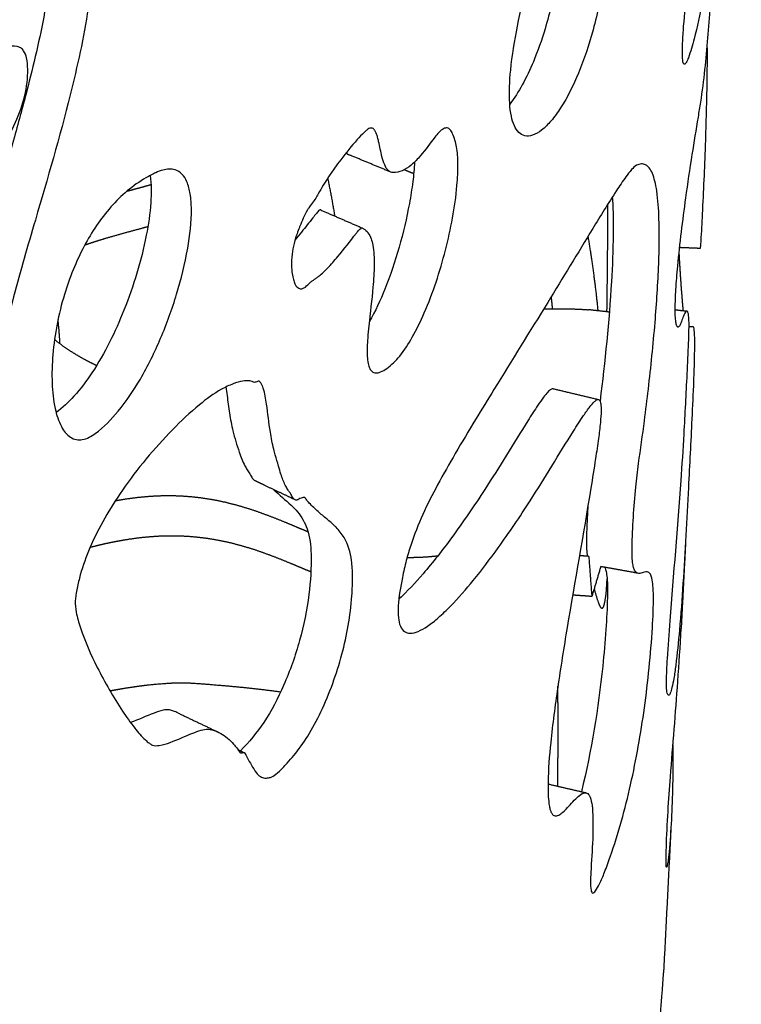
# Model space of a CAD drawing. Units: millimetres. Extents: x 1885 to 3920, y 0 to 3108.
# Drawn here: x 2548 to 2599, y 370 to 440 of the extents above; entities that cross this region are included whole.
import ezdxf

# ---------------------------------------------------------------- set-up
doc = ezdxf.new("R2010")
doc.units = ezdxf.units.MM
doc.header["$MEASUREMENT"] = 0
doc.layers.add('Crea2D$visibili$linee', color=7, linetype='Continuous', true_color=0x000000)

msp = doc.modelspace()

# ---------------------------------------------------------------- linework, layer by layer
at = {"layer": 'Crea2D$visibili$linee'}
for points, knots in [([(2599.039, 483.208), (2599.074, 482.958), (2599.114, 482.294), (2599.131, 480.55), (2599.015, 476.65), (2598.547, 470.863), (2597.765, 465.156), (2596.984, 461.074), (2596.463, 458.905), (2596.069, 457.664), (2595.841, 457.191), (2595.741, 457.077), (2595.672, 457.069), (2595.627, 457.13), (2595.576, 457.264), (2595.504, 457.74), (2595.484, 458.64), (2595.511, 460.818), (2595.612, 463.282), (2595.612, 465.538), (2595.549, 466.593), (2595.473, 467.118), (2595.375, 467.468), (2595.243, 467.66), (2595.078, 467.686), (2594.952, 467.609), (2594.807, 467.478), (2594.551, 467.151), (2594.187, 466.556), (2593.498, 465.234), (2592.628, 463.238), (2591.081, 459.023), (2589.969, 454.371), (2589.543, 450.034), (2589.452, 447.172), (2589.456, 444.901), (2589.346, 442.58), (2589.111, 440.796), (2588.569, 438.552), (2587.745, 436.044), (2586.686, 433.906), (2585.747, 432.585), (2585.084, 431.915), (2584.446, 431.515), (2583.837, 431.44), (2583.354, 431.736), (2583.054, 432.245), (2582.846, 432.944), (2582.696, 434.267), (2582.812, 436.405), (2583.288, 439.334), (2583.882, 441.9), (2584.346, 443.769), (2584.706, 445.037), (2585.809, 447.98), (2587.125, 451.228), (2588.272, 454.502), (2588.746, 455.985), (2589.008, 457.292), (2589.145, 458.57), (2589.27, 460.691), (2589.207, 463.126), (2589.589, 466.356), (2590.308, 468.767), (2590.987, 470.509), (2591.337, 471.12), (2591.531, 471.323), (2591.71, 471.364), (2591.839, 471.267), (2591.935, 471.105), (2592.063, 470.765), (2592.243, 469.952), (2592.367, 469.033), (2592.549, 468.282), (2592.676, 468.034), (2592.81, 467.972), (2592.934, 468.073), (2592.991, 468.163), (2593.03, 468.223)], [0, 0, 0, 0, 0.756591, 1.994501, 5.231668, 12.457318, 19.403349, 22.508796, 24.919688, 26.093318, 26.409903, 26.490471, 26.542331, 26.600724, 26.693733, 26.979713, 28.036918, 29.395508, 33.511259, 35.436777, 36.1607, 36.68002, 37.026701, 37.246893, 37.352092, 37.489527, 37.674316, 37.945234, 38.726177, 39.767447, 42.413196, 45.257369, 53.232532, 56.700982, 58.318542, 61.820551, 63.515694, 65.284856, 67.210875, 70.435653, 73.193591, 74.339742, 75.289978, 76.00905, 76.572223, 77.058589, 77.619395, 78.328128, 79.234582, 81.601799, 84.731965, 88.134426, 89.498852, 90.508749, 92.087554, 98.92468, 101.020413, 102.492409, 103.593296, 105.013646, 106.344472, 109.969247, 112.303838, 116.079166, 117.484445, 117.916296, 118.183416, 118.309973, 118.440054, 118.622288, 118.888989, 119.518531, 121.123065, 121.666087, 121.834785, 121.944689, 122.066553, 122.276896, 122.276896, 122.276896, 122.276896]), ([(2594.896, 418.399), (2594.854, 418.284), (2594.803, 418.136), (2594.69, 417.992), (2594.606, 417.99), (2594.568, 418.066), (2594.52, 418.192), (2594.459, 418.615), (2594.445, 419.442), (2594.5, 420.744), (2594.713, 423.351), (2595.113, 426.54), (2595.626, 430.045), (2595.999, 432.295), (2596.33, 434.289), (2596.651, 436.893), (2596.909, 440.018), (2597.034, 442.565), (2597.066, 443.665), (2597.056, 443.914), (2597.045, 443.98), (2597.035, 444.004), (2597.015, 444.001), (2596.997, 443.963), (2596.948, 443.826), (2596.558, 441.942), (2596.151, 439.617), (2595.509, 437.328), (2595.277, 436.748), (2595.174, 436.594), (2595.099, 436.54), (2595.02, 436.614), (2594.976, 436.848), (2594.948, 437.333), (2594.976, 438.173), (2595.123, 440.566), (2595.528, 443.507), (2596.273, 448.272), (2597.023, 452.765), (2597.603, 456.594), (2597.857, 458.228), (2597.903, 458.432), (2597.919, 458.481), (2597.932, 458.499), (2597.945, 458.47), (2597.95, 458.398), (2597.956, 458.107), (2597.906, 456.559), (2597.817, 454.856), (2597.758, 453.31), (2597.749, 453.007), (2597.748, 452.913), (2597.749, 452.883)], [0, 0, 0, 0, 0.367742, 0.469514, 0.532477, 0.595269, 0.687954, 0.954147, 1.862743, 3.173916, 4.860605, 9.710971, 12.809937, 15.490274, 16.55208, 18.872843, 23.360692, 25.95745, 26.521848, 26.662737, 26.701951, 26.723067, 26.734418, 26.757706, 26.841777, 27.170242, 32.531416, 33.91599, 34.293471, 34.402547, 34.470772, 34.54513, 34.681223, 35.182527, 36.000943, 37.201597, 42.372837, 44.898428, 51.676168, 56.034129, 56.518867, 56.634156, 56.661533, 56.676083, 56.692354, 56.737404, 56.900927, 57.561353, 61.385315, 62.014483, 62.205336, 62.294649, 62.294649, 62.294649, 62.294649]), ([(2539.032, 422.918), (2540.631, 424.006), (2543.472, 426.298), (2546.354, 429.633), (2547.89, 432.357), (2548.569, 434.286), (2548.775, 435.844), (2548.683, 436.921), (2548.508, 437.443), (2548.247, 437.722), (2547.838, 437.883), (2547.185, 437.756), (2546.531, 437.449), (2545.548, 436.91), (2544.559, 436.301), (2543.383, 435.716), (2542.487, 435.414), (2541.635, 435.386), (2540.873, 435.711), (2540.18, 436.305), (2539.321, 437.36), (2538.617, 438.479), (2537.895, 439.442), (2537.411, 439.953), (2536.968, 440.249), (2536.564, 440.369), (2536.291, 440.332), (2536.023, 440.259), (2535.625, 440.133), (2535.01, 439.931), (2534.359, 439.717), (2533.822, 439.555), (2532.888, 439.288), (2531.571, 438.976), (2529.933, 438.773), (2528.586, 438.806), (2527.467, 439.094), (2526.632, 439.7), (2526.278, 440.412), (2526.171, 441.033), (2526.122, 441.46), (2526.061, 442.085), (2526.212, 442.717), (2526.605, 443.445), (2527.217, 444.329), (2528.192, 445.633), (2529.858, 447.755), (2531.832, 450.101), (2533.97, 452.398), (2535.727, 454.055), (2537.222, 455.198), (2538.398, 455.835), (2539.37, 455.934), (2540.052, 455.446), (2540.396, 454.869), (2540.85, 454.002), (2541.246, 453.047), (2541.87, 451.993), (2542.509, 451.239), (2543.329, 450.686), (2544.257, 450.376), (2545.302, 450.418), (2546.62, 450.831), (2547.79, 451.373), (2548.855, 451.771), (2549.478, 451.916), (2550.177, 451.898), (2550.921, 451.555), (2551.688, 450.886), (2552.336, 449.942), (2552.906, 448.715), (2553.265, 447.131), (2553.41, 445.206), (2553.319, 442.954), (2552.869, 439.297), (2551.568, 433.422), (2549.6, 426.68), (2547.891, 420.917), (2546.939, 416.967), (2546.281, 413.998), (2545.299, 410.351), (2544.064, 407.19), (2542.198, 404.595), (2540.696, 403.094), (2538.47, 401.534), (2536.231, 400.343), (2534.038, 398.972), (2532.589, 397.926), (2531.007, 396.573), (2528.792, 394.641), (2526.12, 392.238), (2523.722, 390.001), (2522.329, 388.609), (2521.318, 387.55), (2520.337, 386.199), (2519.495, 384.479), (2518.649, 381.985), (2518.1, 379.385), (2517.119, 376.822), (2516.059, 375.035), (2514.53, 373.299), (2512.902, 372.003), (2511.426, 371.081), (2510.099, 370.465), (2508.541, 370.137), (2507.042, 370.451), (2506.108, 371.176), (2505.36, 372.28), (2505.062, 374.234), (2505.497, 376.388), (2506.171, 378.266), (2507.074, 380.262), (2508.517, 382.002), (2510.601, 383.861), (2512.246, 385.146), (2513.873, 386.525), (2514.862, 387.515), (2515.636, 388.773), (2516.242, 389.967), (2517.32, 392.385), (2518.426, 395.209), (2519.627, 397.652), (2520.63, 399.169), (2522.285, 401.326), (2524.392, 403.542), (2526.525, 406.113), (2527.416, 407.465), (2527.811, 408.428)], [0, 0, 0, 0, 5.798395, 10.918941, 13.14914, 15.143326, 17.031197, 17.828762, 18.371546, 18.661529, 18.944718, 19.660936, 20.580212, 21.136416, 23.008755, 24.073892, 25.065542, 25.834671, 26.588433, 27.494654, 28.563415, 30.656888, 31.459648, 32.170451, 32.762597, 33.039085, 33.424522, 33.561664, 33.883716, 34.668726, 35.51036, 35.933887, 36.35355, 38.424225, 39.989631, 41.297195, 42.452726, 43.415658, 44.320496, 44.768374, 45.311843, 45.60518, 46.648319, 47.214114, 48.088344, 49.869972, 52.100229, 56.179065, 59.068018, 61.51032, 63.417171, 64.708347, 65.49063, 66.253311, 67.057853, 67.537038, 69.164865, 70.171465, 71.190512, 72.117261, 73.108284, 74.087273, 75.210421, 77.23709, 77.952496, 78.620328, 79.146667, 80.026665, 81.020504, 82.194085, 83.42527, 85.079532, 87.024396, 89.22366, 91.822451, 98.075413, 107.251817, 112.895369, 116.104471, 119.437617, 122.017316, 127.438171, 129.55187, 131.53912, 133.802526, 137.672192, 139.151002, 141.551116, 143.031698, 145.390564, 150.372375, 153.810178, 155.229117, 156.280117, 158.197309, 160.219182, 162.003603, 166.094026, 168.16734, 170.214081, 172.301897, 175.079624, 176.43243, 177.51951, 179.460231, 181.135682, 181.990126, 182.934228, 185.085583, 187.758507, 189.485719, 191.068388, 194.309707, 196.191332, 199.455721, 200.562673, 202.592311, 203.631304, 204.971289, 206.615242, 211.568779, 214.068237, 214.770602, 217.017043, 222.219197, 223.928963, 227.043389, 227.043389, 227.043389, 227.043389]), ([(2549.276, 451.859), (2549.681, 451.263), (2550.317, 449.805), (2550.657, 447.187), (2550.534, 443.932), (2549.881, 439.678), (2548.859, 435.348), (2547.422, 430.085), (2546.184, 425.93), (2545.137, 422.218), (2544.398, 419.273), (2543.793, 416.438), (2542.797, 412.548), (2541.469, 408.697), (2538.977, 405.388), (2536.834, 403.848), (2534.79, 402.583), (2532.414, 401.325), (2530.15, 399.71), (2528.485, 398.292), (2526.279, 396.366), (2523.62, 393.975), (2521.222, 391.731), (2519.843, 390.348), (2518.844, 389.293), (2517.883, 387.942), (2517.057, 386.23), (2516.24, 383.773), (2515.701, 381.228), (2514.766, 378.73), (2513.774, 377.008), (2512.422, 375.405), (2511.003, 374.197), (2509.701, 373.312), (2508.522, 372.636), (2507.139, 372.147), (2506.032, 372.106), (2505.52, 372.201)], [0, 0, 0, 0, 2.159924, 4.715966, 7.865217, 11.920511, 17.606178, 21.208691, 28.2865, 30.611678, 32.778521, 37.395257, 39.305442, 44.831845, 49.531118, 51.530617, 52.699949, 56.75885, 59.569492, 61.034371, 63.316303, 68.354573, 71.761599, 73.168549, 74.213051, 76.116312, 78.122774, 79.89844, 83.875858, 85.909143, 87.880212, 89.8154, 92.177822, 93.452951, 94.536221, 96.251264, 97.811803, 97.811803, 97.811803, 97.811803]), ([(2586.302, 449.192), (2586.259, 447.923), (2586.274, 446.14), (2586.184, 443.884), (2586.04, 442.363), (2585.734, 440.759), (2585.224, 438.849), (2584.55, 436.919), (2583.708, 435.141), (2583.098, 434.171), (2582.767, 433.745)], [0, 0, 0, 0, 3.809471, 5.345551, 6.772576, 8.389049, 10.239301, 12.70013, 14.51594, 16.131451, 16.131451, 16.131451, 16.131451]), ([(2596.706, 437.703), (2596.704, 437.147), (2596.696, 436.009), (2596.659, 433.711), (2596.563, 430.355), (2596.412, 426.954), (2596.289, 424.581), (2596.239, 423.787), (2596.22, 423.612), (2596.213, 423.564), (2596.209, 423.551), (2596.206, 423.548)], [0, 0, 0, 0, 1.667609, 3.414879, 6.893765, 11.739847, 13.626978, 14.024087, 14.126198, 14.15471, 14.16754, 14.16754, 14.16754, 14.16754]), ([(2574.527, 428.909), (2574.745, 428.906), (2575.214, 429.013), (2575.874, 429.454), (2576.642, 430.265), (2577.224, 431.1), (2577.755, 431.745), (2578.04, 432.002), (2578.347, 432.095), (2578.596, 431.918), (2578.836, 431.468), (2579.057, 430.658), (2579.129, 429.425), (2579.007, 426.963), (2578.311, 423.39), (2577.155, 419.817), (2575.967, 417.35), (2575.1, 416.006), (2574.31, 415.193), (2573.691, 414.828), (2573.327, 414.73), (2573.027, 414.834), (2572.849, 415.094), (2572.741, 415.463), (2572.669, 416.188), (2572.717, 417.078), (2572.87, 418.709), (2573.096, 420.429), (2573.221, 422.335), (2573.169, 423.643), (2572.895, 424.534), (2572.545, 424.892), (2572.379, 424.977), (2572.307, 425.013), (2572.214, 424.944), (2572.092, 424.812), (2571.543, 424.146), (2570.854, 423.217), (2569.966, 422.214), (2569.458, 421.72), (2569.125, 421.461), (2568.968, 421.37), (2568.82, 421.264), (2568.618, 421.092), (2568.401, 420.865), (2568.176, 420.717), (2568.044, 420.69), (2567.952, 420.703), (2567.859, 420.763), (2567.747, 420.81), (2567.675, 420.895), (2567.629, 420.965), (2567.584, 421.065), (2567.515, 421.253), (2567.427, 421.574), (2567.343, 422.156), (2567.353, 423.155), (2567.572, 424.137), (2567.833, 424.846), (2567.997, 425.244), (2568.184, 425.695), (2568.402, 426.152), (2568.65, 426.532), (2568.883, 426.828), (2569.089, 427.143), (2569.429, 427.741), (2569.842, 428.428), (2570.39, 429.216), (2571.044, 430.113), (2571.734, 430.961), (2572.375, 431.64), (2572.658, 431.894), (2572.84, 432.034), (2573.023, 432.078), (2573.187, 431.965), (2573.278, 431.826), (2573.367, 431.62), (2573.441, 431.374), (2573.57, 430.842), (2573.69, 430.181), (2573.9, 429.478), (2574.14, 429.039), (2574.408, 428.904), (2574.527, 428.909)], [0, 0, 0, 0, 0.65514, 1.412333, 2.356985, 3.996651, 4.45773, 4.864641, 5.138064, 5.370631, 5.707301, 6.677277, 7.856901, 9.40755, 14.063489, 18.74361, 20.654611, 22.256559, 23.532714, 24.029012, 24.392603, 24.645768, 24.930848, 25.302494, 25.802906, 27.106027, 27.972447, 30.71795, 32.310109, 33.697358, 34.636041, 35.057694, 35.153432, 35.198202, 35.287028, 35.468941, 35.754657, 37.861747, 38.952967, 39.758217, 39.989173, 40.214808, 40.301979, 40.536345, 41.00904, 41.241867, 41.33876, 41.404779, 41.515084, 41.667318, 41.768446, 41.836151, 41.924205, 42.091788, 42.442496, 42.917088, 43.85276, 45.427152, 45.914835, 46.11881, 46.720663, 47.379109, 47.635782, 48.080003, 48.508468, 48.761237, 50.146517, 50.910296, 51.639307, 53.477175, 54.1865, 54.440803, 54.615105, 54.876053, 54.968813, 55.167902, 55.389194, 55.629306, 55.943809, 57.027754, 57.640718, 58.146853, 58.493276, 58.493276, 58.493276, 58.493276]), ([(2553.487, 410.476), (2553.217, 410.279), (2552.785, 410.034), (2552.145, 410.022), (2551.557, 410.271), (2550.987, 411.047), (2550.584, 412.378), (2550.4, 414.106), (2550.491, 416.825), (2551.14, 420.132), (2552.548, 423.67), (2554.459, 426.547), (2556.342, 428.172), (2557.691, 428.871), (2558.368, 429.146), (2559.05, 429.199), (2559.673, 428.819), (2560.025, 428.195), (2560.239, 427.348), (2560.332, 425.757), (2560.052, 423.369), (2559.298, 420.314), (2558.178, 417.218), (2556.815, 414.427), (2555.28, 412.13), (2554.096, 410.927), (2553.487, 410.476)], [0, 0, 0, 0, 1.012533, 1.430383, 1.884327, 2.877983, 4.232122, 6.038022, 8.068137, 12.384857, 16.092187, 19.448541, 22.675322, 23.464672, 23.992378, 24.869791, 25.438871, 26.085988, 26.978965, 28.054824, 30.843161, 34.169454, 37.482172, 40.708347, 43.473022, 45.742924, 45.742924, 45.742924, 45.742924]), ([(2576.046, 429.653), (2576.019, 429.188), (2575.926, 428.209), (2575.605, 426.189), (2575.003, 423.638), (2574.067, 420.831), (2573.271, 419.107), (2572.844, 418.365)], [0, 0, 0, 0, 1.395456, 2.949901, 6.132927, 9.251247, 11.817756, 11.817756, 11.817756, 11.817756]), ([(2591.728, 429.424), (2591.834, 429.472), (2592.051, 429.543), (2592.389, 429.473), (2592.66, 429.215), (2592.868, 428.816), (2593.037, 428.265), (2593.227, 427.208), (2593.352, 425.254), (2593.302, 422.153), (2593.039, 418.128), (2592.663, 414.437), (2592.256, 411.12), (2591.915, 408.82), (2591.569, 405.841), (2591.409, 403.506), (2591.402, 401.606), (2591.498, 401.044), (2591.59, 400.793), (2591.721, 400.64), (2591.874, 400.593), (2592.097, 400.62), (2592.311, 400.715), (2592.573, 400.707), (2592.735, 400.524), (2592.832, 400.194), (2592.9, 399.673), (2592.93, 398.506), (2592.798, 395.618), (2592.355, 391.158), (2591.398, 385.738), (2590.347, 381.883), (2589.502, 379.579), (2589.163, 378.768), (2588.91, 378.285), (2588.738, 378.07), (2588.626, 378.012), (2588.529, 378.108), (2588.478, 378.373), (2588.462, 378.843), (2588.513, 380.042), (2588.633, 381.553), (2588.654, 383.129), (2588.604, 384.123), (2588.5, 384.681), (2588.359, 384.981), (2588.224, 385.106), (2588.051, 385.128), (2587.8, 385.025), (2587.353, 384.635), (2586.925, 384.124), (2586.469, 383.691), (2586.191, 383.499), (2585.958, 383.461), (2585.791, 383.561), (2585.696, 383.702), (2585.614, 383.916), (2585.53, 384.29), (2585.473, 384.941), (2585.456, 386.452), (2585.668, 389.028), (2586.155, 392.671), (2587.116, 398.654), (2588.078, 404.03), (2588.796, 408.485), (2589.026, 410.028), (2589.165, 411.158), (2589.226, 411.971), (2589.219, 412.472), (2589.17, 412.726), (2589.115, 412.837), (2589.034, 412.892), (2588.891, 412.866), (2588.681, 412.684), (2588.365, 412.301), (2587.869, 411.607), (2586.466, 409.387), (2584.562, 406.197), (2582.185, 402.692), (2580.312, 400.206), (2578.888, 398.575), (2577.787, 397.508), (2577.024, 396.899), (2576.358, 396.504), (2575.785, 396.332), (2575.284, 396.454), (2574.988, 396.91), (2574.875, 397.536), (2574.882, 398.708), (2575.119, 400.052), (2575.437, 401.476), (2576.102, 403.728), (2577.292, 406.253), (2578.962, 409.145), (2580.293, 411.389), (2582.479, 414.941), (2585.263, 419.417), (2587.838, 423.657), (2589.449, 426.291), (2590.223, 427.513), (2590.859, 428.465), (2591.323, 429.076), (2591.594, 429.34), (2591.728, 429.424)], [0, 0, 0, 0, 0.353347, 0.661325, 1.002259, 1.440199, 2.008986, 2.723507, 4.658011, 7.872939, 12.025948, 16.754871, 19.0031, 22.051345, 23.729283, 27.998968, 29.068022, 29.426557, 29.69893, 29.8661, 30.014619, 30.16122, 30.535508, 30.706246, 30.91878, 31.214484, 31.743061, 32.487147, 34.717196, 40.411166, 45.926523, 51.212265, 52.382551, 53.284428, 53.849992, 54.013561, 54.107299, 54.205721, 54.363422, 54.920132, 55.612508, 57.964271, 59.464537, 60.339365, 60.948073, 61.158184, 61.325839, 61.478515, 61.660359, 62.124439, 63.248055, 63.659525, 64.009551, 64.250646, 64.338938, 64.558255, 64.765587, 65.017736, 65.7092, 66.720358, 69.548942, 73.455899, 77.747922, 87.72589, 89.838262, 91.285141, 92.406498, 93.253906, 93.730894, 93.906663, 94.026186, 94.093869, 94.18818, 94.441444, 94.914058, 95.680257, 96.998534, 102.791037, 106.822183, 109.698124, 112.128641, 113.309206, 114.295953, 115.051294, 115.627537, 116.056669, 116.526376, 117.150877, 117.982648, 120.016178, 121.242663, 122.358044, 127.052136, 129.583717, 132.382333, 134.87542, 142.096814, 148.195631, 149.756735, 151.360204, 152.536587, 153.188766, 153.662231, 153.662231, 153.662231, 153.662231]), ([(2557.375, 428.703), (2557.461, 428.066), (2557.454, 426.644), (2556.97, 423.415), (2555.719, 419.312), (2553.871, 415.527), (2552.114, 413.174), (2551.19, 412.301), (2550.73, 411.96)], [0, 0, 0, 0, 1.925044, 4.250434, 9.774455, 14.749153, 16.83411, 18.549935, 18.549935, 18.549935, 18.549935]), ([(2590.01, 427.173), (2590.038, 426.781), (2590.076, 425.905), (2590.082, 423.913), (2589.892, 419.493), (2589.494, 415.572), (2589.146, 412.769)], [0, 0, 0, 0, 1.178655, 2.630177, 5.972923, 14.447533, 14.447533, 14.447533, 14.447533]), ([(2569.413, 426.264), (2569.401, 426.271), (2569.364, 426.276), (2569.257, 426.191), (2569.089, 426), (2568.673, 425.482), (2568.183, 424.842), (2567.756, 424.324), (2567.599, 424.138)], [0, 0, 0, 0, 0.044367, 0.097884, 0.406468, 0.806117, 2.0918, 2.822066, 2.822066, 2.822066, 2.822066]), ([(2595.689, 418.042), (2595.693, 418.044), (2595.71, 418.043), (2595.731, 418.015), (2595.758, 417.929), (2595.797, 417.609), (2595.812, 416.901), (2595.798, 415.703), (2595.74, 413.848), (2595.595, 410.79), (2595.348, 406.021), (2595.093, 401.051), (2594.788, 396.861), (2594.564, 394.621), (2594.376, 393.266), (2594.249, 392.607), (2594.146, 392.224), (2594.057, 392.042), (2593.985, 391.984), (2593.906, 392.053), (2593.878, 392.164), (2593.849, 392.34), (2593.834, 392.752), (2593.845, 393.509), (2593.926, 395.072), (2594.266, 399.664), (2594.743, 404.948), (2595.103, 410.767), (2595.269, 414.012), (2595.39, 416.568), (2595.435, 417.947), (2595.424, 418.662), (2595.37, 419.001), (2595.323, 419.114), (2595.257, 419.133), (2595.193, 419.078), (2595.144, 418.999), (2595.082, 418.878), (2594.999, 418.686), (2594.938, 418.519), (2594.896, 418.399)], [0, 0, 0, 0, 0.014607, 0.047083, 0.099425, 0.284744, 1.010484, 2.225063, 3.877764, 6.57733, 11.410221, 18.204132, 21.505274, 24.012806, 24.95852, 25.607955, 26.02597, 26.145406, 26.211948, 26.284053, 26.403913, 26.563722, 26.81517, 27.642086, 28.834132, 31.508549, 41.454977, 44.749973, 48.999387, 51.201219, 52.427503, 53.139305, 53.343628, 53.454596, 53.495978, 53.532643, 53.686912, 53.785291, 53.934219, 54.316362, 54.316362, 54.316362, 54.316362]), ([(2566.912, 406.829), (2566.961, 406.731), (2567.036, 406.599), (2567.159, 406.41), (2567.3, 406.24), (2567.388, 406.018), (2567.533, 405.836), (2567.678, 405.757), (2567.885, 405.831), (2568.028, 405.95), (2568.227, 405.964), (2568.313, 405.949), (2568.377, 405.872), (2568.419, 405.78), (2568.507, 405.668), (2568.674, 405.496), (2569.006, 405.157), (2569.53, 404.707), (2570.009, 404.313), (2570.327, 404.028), (2570.659, 403.706), (2571.274, 402.95), (2571.617, 401.723), (2571.676, 400.315), (2571.601, 398.082), (2571.014, 394.811), (2569.828, 391.517), (2568.573, 389.172), (2567.737, 387.982), (2567.094, 387.271), (2566.692, 386.807), (2566.308, 386.453), (2565.967, 386.212), (2565.687, 386.154), (2565.443, 386.137), (2565.118, 386.24), (2564.661, 386.743), (2564.399, 387.299), (2564.125, 387.774), (2564.062, 387.9), (2564.003, 387.955), (2563.97, 387.959), (2563.904, 387.954), (2563.832, 387.927), (2563.751, 387.935), (2563.709, 387.948), (2563.684, 387.975), (2563.66, 388.01), (2563.625, 388.065), (2563.565, 388.161), (2563.446, 388.324), (2563.211, 388.617), (2562.716, 389.121), (2562.123, 389.449), (2561.627, 389.587), (2561.336, 389.621), (2560.92, 389.52), (2560.036, 389.201), (2559.083, 388.748), (2558.121, 388.445), (2557.594, 388.415), (2557.274, 388.624), (2556.842, 389.001), (2556.192, 389.76), (2555.007, 391.442), (2553.669, 393.79), (2552.609, 396.146), (2552.141, 397.757), (2552.047, 398.541), (2552.132, 399.113), (2552.237, 399.716), (2552.512, 400.848), (2553.387, 403.255), (2555.464, 406.798), (2558.205, 410.092), (2560.646, 412.395), (2562.096, 413.478), (2563.17, 413.983), (2563.822, 414.192), (2564.254, 414.221), (2564.503, 414.177), (2564.626, 414.116), (2564.741, 414.083), (2564.86, 414.113), (2564.956, 414.159), (2565.049, 414.193), (2565.116, 414.14), (2565.23, 413.972), (2565.391, 413.629), (2565.508, 413.122), (2565.669, 412.09), (2565.794, 410.828), (2566.03, 409.633), (2566.234, 408.833), (2566.425, 408.252), (2566.613, 407.524), (2566.791, 407.079), (2566.912, 406.829)], [0, 0, 0, 0, 0.327206, 0.455704, 0.677341, 0.986333, 1.160258, 1.370362, 1.450457, 1.789374, 1.927536, 2.012857, 2.058887, 2.207417, 2.326394, 2.476406, 2.929511, 3.746753, 4.55041, 4.788513, 5.028776, 5.940009, 7.67229, 8.763077, 10.178254, 14.361596, 18.695114, 20.638426, 22.32876, 23.049451, 23.510326, 24.171998, 24.61114, 24.751981, 25.01809, 25.341045, 25.752469, 26.997886, 27.20237, 27.383995, 27.422061, 27.441213, 27.478254, 27.624294, 27.663663, 27.720319, 27.751439, 27.771484, 27.85064, 27.944863, 28.111524, 28.457015, 29.071346, 30.222178, 30.452391, 30.613109, 31.09818, 31.716513, 33.442029, 34.247471, 34.743093, 34.986613, 35.349196, 36.480986, 37.963926, 41.524441, 44.571105, 45.706056, 46.543634, 46.925251, 47.427825, 48.387725, 50.411411, 55.092906, 60.647226, 63.23434, 65.146741, 66.060818, 66.77768, 67.197319, 67.344702, 67.533221, 67.60582, 67.702538, 67.884385, 67.934386, 67.989025, 68.126849, 68.546532, 69.117244, 69.681067, 71.679894, 72.918167, 73.332788, 74.15558, 74.751027, 75.587292, 75.587292, 75.587292, 75.587292]), ([(2562.726, 413.767), (2562.779, 413.359), (2562.851, 412.738), (2562.998, 411.699), (2563.216, 410.559), (2563.595, 409.319), (2563.903, 408.505), (2564.066, 408.196)], [0, 0, 0, 0, 1.233075, 1.876498, 3.145604, 4.714282, 5.758227, 5.758227, 5.758227, 5.758227]), ([(2585.843, 413.64), (2585.782, 413.653), (2585.64, 413.585), (2585.414, 413.365), (2585.113, 412.985), (2584.631, 412.314), (2583.257, 410.136), (2581.328, 406.947), (2578.862, 403.336), (2576.846, 400.74), (2575.544, 399.343), (2574.933, 398.786)], [0, 0, 0, 0, 0.174846, 0.45985, 0.9427, 1.62648, 2.937427, 8.668811, 12.805904, 16.04672, 18.525677, 18.525677, 18.525677, 18.525677]), ([(2564.066, 408.196), (2564.12, 408.101), (2564.217, 407.898), (2564.431, 407.63), (2564.553, 407.34), (2564.685, 407.188), (2564.758, 407.151)], [0, 0, 0, 0, 0.327349, 0.672177, 1.021956, 1.264045, 1.264045, 1.264045, 1.264045]), ([(2566.112, 406.51), (2566.499, 406.132), (2567.099, 405.651), (2567.968, 404.79), (2568.608, 403.632), (2568.804, 401.604), (2568.627, 398.953), (2567.995, 395.824), (2566.914, 392.793), (2565.55, 390.123), (2564.35, 388.691), (2563.743, 388.072)], [0, 0, 0, 0, 1.624181, 2.294965, 3.676772, 5.489344, 8.34974, 11.64859, 15.027974, 17.995235, 20.599075, 20.599075, 20.599075, 20.599075]), ([(2588.285, 405.36), (2588.256, 404.944), (2588.215, 404.145), (2588.181, 403.131), (2588.184, 402.363), (2588.22, 401.98), (2588.248, 401.812)], [0, 0, 0, 0, 1.250715, 2.401734, 3.042147, 3.553218, 3.553218, 3.553218, 3.553218]), ([(2589.477, 401.033), (2589.522, 400.939), (2589.592, 400.693), (2589.677, 399.979), (2589.673, 398.608), (2589.563, 396.527), (2589.161, 391.924), (2588.54, 388.103), (2587.828, 385.187)], [0, 0, 0, 0, 0.312266, 0.76559, 2.149632, 4.424626, 7.012221, 16.013506, 16.013506, 16.013506, 16.013506]), ([(2594.292, 388.502), (2594.295, 387.558), (2594.282, 385.787), (2594.196, 383.268), (2594.073, 381.431), (2593.953, 380.346), (2593.893, 379.989), (2593.865, 379.886), (2593.847, 379.849), (2593.825, 379.877), (2593.818, 379.961), (2593.81, 380.411), (2593.831, 381.701), (2593.934, 383.749), (2594.215, 387.665), (2594.584, 391.969), (2594.808, 395.46), (2594.872, 396.706)], [0, 0, 0, 0, 2.83428, 5.3099, 7.562793, 8.354185, 8.58581, 8.64878, 8.675335, 8.696337, 8.739666, 8.926927, 10.047335, 12.610786, 15.076621, 21.827234, 25.569493, 25.569493, 25.569493, 25.569493]), ([(2559.318, 390.754), (2559.222, 390.804), (2559.03, 390.871), (2558.688, 390.997), (2558.213, 390.94), (2557.296, 390.625), (2556.548, 390.276), (2555.982, 390.072)], [0, 0, 0, 0, 0.319707, 0.625788, 1.064786, 1.732091, 3.535456, 3.535456, 3.535456, 3.535456]), ([(2592.976, 360.582), (2592.964, 360.447), (2592.946, 360.27), (2592.922, 360.1), (2592.905, 360.036), (2592.889, 360.07), (2592.884, 360.165), (2592.88, 360.526), (2592.915, 361.739), (2593.02, 363.718), (2593.232, 366.999), (2593.458, 369.874), (2593.601, 371.918), (2593.625, 372.384)], [0, 0, 0, 0, 0.415824, 0.506395, 0.547489, 0.564418, 0.624543, 0.826426, 1.649267, 4.264688, 6.77123, 11.514521, 12.916334, 12.916334, 12.916334, 12.916334])]:
    msp.add_open_spline(points, degree=3, knots=knots, dxfattribs=at)
for points, weights, degree in [([(2548.32, 433.39), (2548.286, 433.373), (2548.253, 433.356), (2548.22, 433.338)], [7054.74939815, 7054.72841857, 7054.70741158, 7054.68637634], 3), ([(2571.211, 430.304), (2571.292, 430.215), (2571.402, 430.167)], [1, 0.977678871031, 1], 2), ([(2574.318, 428.958), (2573.346, 429.361), (2572.374, 429.764), (2571.402, 430.167)], [6890.20228368, 6890.47842049, 6890.7545161, 6891.03056883], 3), ([(2571.454, 430.149), (2571.488, 430.14), (2571.524, 430.135), (2571.561, 430.133)], [6891.23819778, 6891.37039048, 6891.50253794, 6891.63447188], 3), ([(2569.909, 428.506), (2570.178, 427.174), (2570.404, 425.835)], [1, 0.999876275446, 1], 2), ([(2569.413, 426.264), (2570.38, 425.845), (2571.346, 425.427), (2572.313, 425.008)], [6889.86881058, 6889.5937851, 6889.31888107, 6889.04444407], 3), ([(2589.633, 419.072), (2589.685, 422.882), (2589.706, 426.693)], [1, 0.999991622707, 1], 2), ([(2567.626, 424.233), (2567.629, 424.215), (2567.631, 424.198), (2567.634, 424.18)], [7237.99168238, 7238.00234541, 7238.01302886, 7238.02373286], 3), ([(2588.287, 424.391), (2588.727, 421.779), (2588.992, 419.144)], [1, 0.999447622944, 1], 2), ([(2596.205, 423.548), (2595.725, 423.567), (2595.246, 423.587), (2594.766, 423.606)], [7069.16308394, 7069.10230838, 7069.04152198, 7068.98072391], 3), ([(2594.718, 423.155), (2594.826, 421.155), (2595.002, 419.159)], [1, 0.99985784679, 1], 2), ([(2585.682, 420.121), (2585.714, 419.845), (2585.745, 419.569), (2585.774, 419.293)], [7161.65396429, 7161.69622562, 7161.74994591, 7161.8184704], 3), ([(2586.955, 419.284), (2587.645, 419.27), (2588.333, 419.217)], [1, 0.999603241758, 1], 2), ([(2594.454, 419.221), (2594.73, 419.189), (2595.005, 419.158), (2595.28, 419.127)], [7036.01551213, 7036.04226094, 7036.06900072, 7036.09573253], 3), ([(2551.002, 416.817), (2550.963, 417.666), (2550.862, 418.509)], [1, 0.999346141416, 1], 2), ([(2595.429, 418.048), (2595.515, 418.047), (2595.602, 418.045), (2595.689, 418.043)], [7087.39432778, 7087.41349984, 7087.43268016, 7087.4518687], 3), ([(2585.843, 413.64), (2586.894, 413.39), (2587.946, 413.14), (2588.998, 412.89)], [6982.99115039, 6982.92196545, 6982.85268698, 6982.78331857], 3), ([(2567.611, 405.799), (2566.927, 406.123), (2566.214, 406.461), (2565.472, 406.813)], [6901.39090656, 6901.62121207, 6901.86122176, 6902.11126377], 3), ([(2588.346, 401.805), (2588.115, 401.822), (2587.895, 401.837), (2587.686, 401.852)], [7021.28867785, 7021.29620606, 7021.30340505, 7021.31028144], 3), ([(2589.193, 401.084), (2588.886, 400.025), (2588.559, 398.972)], [1, 0.999956933784, 1], 2), ([(2591.803, 400.615), (2590.959, 400.767), (2590.089, 400.923), (2589.193, 401.084)], [7026.15155721, 7026.21884134, 7026.29097796, 7026.36599231], 3), ([(2589.6, 399.492), (2589.617, 399.712), (2589.63, 399.958), (2589.642, 400.219)], [7145.14179291, 7144.7884903, 7144.45519898, 7144.14227306], 3), ([(2589.422, 398.333), (2589.569, 398.904), (2589.6, 399.492)], [1, 0.994953330288, 1], 2), ([(2575.067, 398.909), (2575.028, 398.912), (2574.988, 398.915), (2574.949, 398.918)], [7024.32883103, 7024.33016101, 7024.33169615, 7024.3334369], 3), ([(2588.559, 398.972), (2588.058, 399.008), (2587.61, 399.039), (2587.208, 399.068)], [7025.01902452, 7025.03535276, 7025.0501323, 7025.06343051], 3), ([(2586.176, 388.059), (2586.18, 390.354), (2586.17, 392.649)], [1, 0.999995064102, 1], 2), ([(2559.318, 390.754), (2560.253, 390.309), (2561.188, 389.863), (2562.123, 389.417)], [6908.99342759, 6908.72920589, 6908.46488295, 6908.20046773], 3), ([(2563.567, 388.154), (2563.703, 388.091), (2563.838, 388.028), (2563.973, 387.965)], [6915.86990028, 6915.82654426, 6915.78318809, 6915.73983179], 3), ([(2586.163, 386.129), (2586.17, 386.764), (2586.174, 387.408), (2586.176, 388.059)], [7189.30524663, 7188.68649596, 7188.08287355, 7187.48853628], 3), ([(2586.156, 385.574), (2586.158, 385.759), (2586.161, 385.944), (2586.163, 386.129)], [7189.8519946, 7189.66795655, 7189.48571078, 7189.30524663], 3), ([(2585.469, 385.733), (2586.367, 385.525), (2587.265, 385.318), (2588.162, 385.11)], [7022.1688906, 7022.13109746, 7022.09319331, 7022.05518281], 3)]:
    msp.add_rational_spline(points, weights, degree=degree, dxfattribs=at)
for points, weights, degree, knots in [([(2575.981, 428.828), (2575.754, 428.911), (2575.53, 429.004), (2575.31, 429.105), (2575.31, 429.106), (2575.309, 429.106), (2575.309, 429.106)], [1, 0.999440217134, 0.999440217134, 1, 1.00000003449, 1.00000006899, 1.0000001035], 3, [0, 0, 0, 0, 0.7253908, 0.7253908, 0.7253908, 0.7275051, 0.7275051, 0.7275051, 0.7275051]), ([(2557.434, 428.042), (2557.143, 427.96), (2556.852, 427.879), (2556.56, 427.8), (2556.274, 427.722), (2555.987, 427.644), (2555.701, 427.567)], [7049.17203311, 7049.06644517, 7048.96292385, 7048.86005828, 7048.75932911, 7048.65921217, 7048.55855907], 3, [-2438.32938, -2438.32938, -2438.32938, -2438.32938, -2437.21343, -2437.21343, -2437.21343, -2436.120159, -2436.120159, -2436.120159, -2436.120159]), ([(2557.205, 425.078), (2557.066, 425.04), (2556.927, 425.002), (2556.788, 424.964), (2555.931, 424.736), (2555.077, 424.498), (2554.225, 424.25), (2553.801, 424.125), (2553.381, 423.992), (2552.963, 423.849), (2552.889, 423.824), (2552.815, 423.798), (2552.741, 423.772)], [7052.73849397, 7052.68905712, 7052.63992136, 7052.59093433, 7052.28770655, 7052.28770655, 7052.59093433, 7051.57846881, 7051.57846881, 7052.59093433, 7052.55903614, 7052.52669867, 7052.49391137], 3, [-2437.744872, -2437.744872, -2437.744872, -2437.744872, -2437.21343, -2437.21343, -2437.21343, -2434.552705, -2434.552705, -2434.552705, -2433.228008, -2433.228008, -2433.228008, -2432.933569, -2432.933569, -2432.933569, -2432.933569]), ([(2585.169, 419.286), (2585.301, 419.289), (2585.432, 419.29), (2585.564, 419.292), (2586.028, 419.297), (2586.492, 419.294), (2586.955, 419.284)], [7040.65223441, 7040.66085227, 7040.66896623, 7040.67654413, 7040.02436993, 7040.02436993, 7040.67654413], 3, [-2370.253139, -2370.253139, -2370.253139, -2370.253139, -2369.786042, -2369.786042, -2369.786042, -2368.394733, -2368.394733, -2368.394733, -2368.394733]), ([(2550.619, 417.116), (2551.146, 416.689), (2551.717, 416.322), (2552.223, 415.995), (2552.754, 415.71), (2553.17, 415.485), (2553.599, 415.284)], [1, 0.998501995024, 1, 0.999214429341, 1, 0.999601356318, 1], 2, [0, 0, 0, 1.356159, 1.356159, 2.560926, 2.560926, 3.506632, 3.506632, 3.506632]), ([(2565.472, 406.813), (2565.393, 406.85), (2565.314, 406.888), (2565.076, 407), (2564.918, 407.075), (2564.759, 407.15)], [6902.11144244, 6902.13812294, 6902.16480282, 6902.24485056, 6902.2982166, 6902.35158027], 3, [3.0315394, 3.0315394, 3.0315394, 3.0315394, 3.3633569, 3.3633569, 4.0271152, 4.0271152, 4.0271152, 4.0271152]), ([(2568.521, 403.53), (2568.002, 403.747), (2567.486, 403.966), (2566.966, 404.18), (2566.279, 404.466), (2565.584, 404.732), (2564.881, 404.977), (2564.15, 405.231), (2563.406, 405.446), (2562.652, 405.621), (2561.878, 405.799), (2561.094, 405.925), (2560.303, 405.999), (2559.499, 406.073), (2558.692, 406.093), (2557.886, 406.059), (2557.088, 406.024), (2556.293, 405.943), (2555.504, 405.816), (2555.303, 405.784), (2555.1, 405.749), (2554.899, 405.712)], [7022.2955791, 7022.5125982, 7022.73309699, 7022.94722875, 7020.90205419, 7020.90205419, 7022.94722875, 7016.3425409, 7016.3425409, 7022.94722875, 7012.65223493, 7012.65223493, 7022.94722875, 7012.34531411, 7012.34531411, 7022.94722875, 7014.90102127, 7014.90102127, 7022.94722875, 7022.90232011, 7022.8544825, 7022.80419528], 3, [-2315.720978, -2315.720978, -2315.720978, -2315.720978, -2313.651905, -2313.651905, -2313.651905, -2311.419633, -2311.419633, -2311.419633, -2309.098673, -2309.098673, -2309.098673, -2306.717245, -2306.717245, -2306.717245, -2304.29755, -2304.29755, -2304.29755, -2301.901635, -2301.901635, -2301.901635, -2301.16519, -2301.16519, -2301.16519, -2301.16519]), ([(2568.72, 400.706), (2568.21, 400.92), (2567.702, 401.136), (2567.19, 401.346), (2566.503, 401.632), (2565.808, 401.898), (2565.106, 402.143), (2564.375, 402.397), (2563.632, 402.612), (2562.878, 402.787), (2562.105, 402.965), (2561.321, 403.091), (2560.53, 403.165), (2559.727, 403.239), (2558.92, 403.259), (2558.114, 403.225), (2557.317, 403.19), (2556.522, 403.109), (2555.734, 402.981), (2555.336, 402.918), (2554.94, 402.846), (2554.545, 402.764), (2554.154, 402.684), (2553.765, 402.593), (2553.378, 402.492), (2553.293, 402.47), (2553.209, 402.448), (2553.125, 402.425)], [7026.03587893, 7026.24968407, 7026.46671745, 7026.6775769, 7024.62998792, 7024.62998792, 7026.6775769, 7020.06446519, 7020.06446519, 7026.6775769, 7016.36841634, 7016.36841634, 7026.6775769, 7016.06050267, 7016.06050267, 7026.6775769, 7018.61993226, 7018.61993226, 7026.6775769, 7025.46174266, 7025.46174266, 7026.6775769, 7025.05215169, 7025.05215169, 7026.6775769, 7026.64906547, 7026.62001141, 7026.59040101], 3, [-2315.689359, -2315.689359, -2315.689359, -2315.689359, -2313.651905, -2313.651905, -2313.651905, -2311.42068, -2311.42068, -2311.42068, -2309.100864, -2309.100864, -2309.100864, -2306.720669, -2306.720669, -2306.720669, -2304.302258, -2304.302258, -2304.302258, -2301.90761, -2301.90761, -2301.90761, -2300.699625, -2300.699625, -2300.699625, -2299.500693, -2299.500693, -2299.500693, -2299.180143, -2299.180143, -2299.180143, -2299.180143]), ([(2577.677, 401.827), (2577.038, 401.751), (2576.396, 401.712), (2575.752, 401.71), (2575.677, 401.71), (2575.6, 401.711), (2575.524, 401.712)], [1, 0.998922599255, 0.998922599255, 1, 0.999999518273, 0.999999142476, 0.999998873084], 3, [0, 0, 0, 0, 1.928643, 1.928643, 1.928643, 2.19799, 2.19799, 2.19799, 2.19799]), ([(2588.726, 399.514), (2588.859, 399.019), (2588.988, 398.577), (2589.168, 398.209), (2589.224, 398.14), (2589.329, 398.134), (2589.378, 398.199), (2589.422, 398.333)], [7154.94763583, 7153.94655075, 7152.87628311, 7151.13041624, 7150.53011572, 7149.31404211, 7148.69075678, 7148.07303253], 3, [57.2510648, 57.2510648, 57.2510648, 57.2510648, 57.3802431, 57.3802431, 57.4465455, 57.4465455, 57.5128478, 57.5128478, 57.5128478, 57.5128478]), ([(2554.533, 392.312), (2554.73, 392.348), (2554.926, 392.385), (2555.124, 392.42), (2555.532, 392.492), (2555.942, 392.558), (2556.353, 392.616), (2557.181, 392.734), (2558.014, 392.816), (2558.85, 392.86), (2559.679, 392.902), (2559.985, 392.902), (2562.252, 392.709), (2563.703, 392.592), (2565.15, 392.435), (2566.592, 392.239)], [7009.18534206, 7009.23514628, 7009.28451675, 7009.33229218, 7008.60456125, 7008.60456125, 7009.33229218, 7004.69088967, 7004.69088967, 7009.33229218, 7009.4170055, 7009.43086748, 7009.32106474, 7007.57168523, 7007.57168523, 7009.32106474], 3, [-2264.573569, -2264.573569, -2264.573569, -2264.573569, -2263.853139, -2263.853139, -2263.853139, -2262.608344, -2262.608344, -2262.608344, -2260.098698, -2260.098698, -2260.098698, -2250.00672, -2250.00672, -2250.00672, -2245.641388, -2245.641388, -2245.641388, -2245.641388])]:
    msp.add_rational_spline(points, weights, degree=degree, knots=knots, dxfattribs=at)
for points in [[(2589.797, 419.054), (2589.065, 419.136), (2588.333, 419.217)], [(2595.183, 402.776), (2595.028, 399.741), (2594.872, 396.706)], [(2588.346, 401.805), (2588.453, 400.389), (2588.559, 398.972)], [(2594.153, 382.69), (2593.889, 377.537), (2593.625, 372.384)]]:
    msp.add_open_spline(points, degree=2, dxfattribs=at)

doc.saveas('drawing.dxf')
